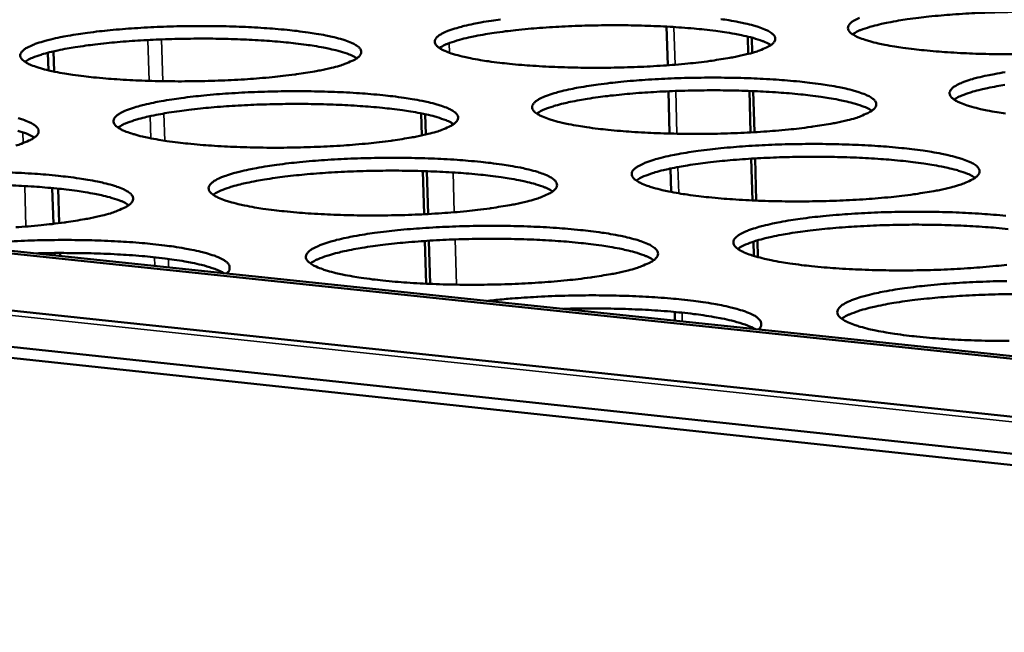
# Model space of a CAD drawing. Units: millimetres. Extents: x 65 to 5840, y 100 to 4100.
# Drawn here: x 3584 to 3675, y 3463 to 3519 of the extents above; entities that cross this region are included whole.
import ezdxf

# ---------------------------------------------------------------- set-up
doc = ezdxf.new("R2010")
doc.units = ezdxf.units.MM
doc.header["$LTSCALE"] = 20
doc.layers.add('Visible (ISO)', color=7, linetype='Continuous', lineweight=50)
doc.layers.add('Visible Narrow (ISO)', color=7, linetype='Continuous', lineweight=35)

msp = doc.modelspace()

# ---------------------------------------------------------------- linework, layer by layer
at = {"layer": 'Visible (ISO)'}
for p, q in [((3333.969, 3518.94), (3779.814, 3471.589)), ((3386.299, 3518.671), (3780.011, 3477.27)), ((3385.559, 3518.505), (3780.002, 3477.008)), ((3643.931, 3515.02), (3643.83, 3518.581)), ((3651.358, 3516.071), (3651.313, 3517.662)), ((3651.712, 3516.168), (3651.673, 3517.571)), ((3586.837, 3516.177), (3586.889, 3514.549)), ((3587.356, 3516.304), (3587.416, 3514.434)), ((3779.696, 3468.116), (3334.444, 3515.691)), ((3779.661, 3467.068), (3334.791, 3514.689)), ((3644.109, 3508.73), (3643.998, 3512.628)), ((3651.559, 3508.833), (3651.453, 3512.655)), ((3651.915, 3508.853), (3651.81, 3512.641)), ((3621.212, 3510.591), (3621.273, 3508.558)), ((3621.634, 3508.64), (3621.578, 3510.516)), ((3651.733, 3502.573), (3651.626, 3506.419)), ((3652.09, 3502.557), (3651.982, 3506.441)), ((3621.371, 3505.276), (3621.489, 3501.301)), ((3621.852, 3501.32), (3621.734, 3505.265)), ((3644.261, 3503.353), (3644.2, 3505.515)), ((3587.236, 3503.711), (3587.342, 3500.416)), ((3587.761, 3503.66), (3587.863, 3500.48)), ((3621.563, 3498.841), (3621.68, 3494.903)), ((3622.043, 3494.886), (3621.925, 3498.864)), ((3651.876, 3497.459), (3651.839, 3498.784)), ((3652.235, 3497.354), (3652.192, 3498.894)), ((3587.428, 3497.729), (3587.435, 3497.521)), ((3587.951, 3497.733), (3587.959, 3497.465)), ((3644.596, 3491.51), (3644.574, 3492.303))]:
    msp.add_line(p, q, dxfattribs=at)
at = {"layer": 'Visible (ISO)', "flags": 128}
for points in [[(3794.453, 3648.24, 0.000787), (3792.873, 3622.992, 0.001562), (3792.137, 3610.267, 0.00001), (3790.091, 3572.85, 0.000787), (3790.066, 3572.383, 0.000788), (3789.123, 3553.492, 0.000789), (3788.239, 3534.607, 0.000791), (3787.418, 3515.778, 0.000791), (3786.657, 3496.955, 0.000794), (3785.958, 3478.198, 0.000794), (3785.319, 3459.445, 0.000797), (3784.742, 3440.769, 0.000797), (3784.225, 3422.094, 0.000801), (3783.769, 3403.507, 0.000801), (3783.373, 3384.919, 0.000805), (3783.039, 3366.428, 0.000805), (3782.764, 3347.935, 0.00081), (3782.55, 3329.549, 0.00081), (3782.395, 3311.16, 0.000815), (3782.301, 3292.887, 0.000815), (3782.267, 3274.609, 0.000821), (3782.292, 3256.456, 0.000821)], [(3776.468, 3257.305, -0.000823), (3776.437, 3275.439, -0.000817), (3776.465, 3293.699, -0.000817), (3776.553, 3311.953, -0.000812), (3776.702, 3330.323, -0.000812), (3776.91, 3348.69, -0.000807), (3777.179, 3367.163, -0.000807), (3777.508, 3385.635, -0.000803), (3777.898, 3404.203, -0.000803), (3778.348, 3422.772, -0.000799), (3778.86, 3441.426, -0.000799), (3779.432, 3460.083, -0.000796), (3780.066, 3478.816, -0.000796), (3780.76, 3497.553, -0.000793), (3781.516, 3516.356, -0.000793), (3782.332, 3535.165, -0.000791), (3783.21, 3554.029, -0.00079), (3784.149, 3572.901, -0.000789), (3784.174, 3573.368, -0.00001), (3786.211, 3610.744, -0.001566), (3786.944, 3623.455, -0.000789), (3788.517, 3648.676)], [(3676.184, 3519.933, 0.003146), (3674.953, 3519.917, 0.003265), (3673.753, 3519.886, 0.003177), (3672.521, 3519.838, 0.003557), (3671.383, 3519.778, 0.003362), (3670.18, 3519.698, 0.004085), (3669.131, 3519.613, 0.003736), (3667.987, 3519.501, 0.004981), (3667.055, 3519.394, 0.004376), (3665.997, 3519.253, 0.006523), (3665.205, 3519.129, 0.005435), (3664.258, 3518.958, 0.009353), (3663.627, 3518.825, 0.007219), (3662.815, 3518.625, 0.01513), (3662.566, 3518.552, 0.004318), (3661.704, 3518.261, 0.035063), (3661.455, 3518.155, 0.016505), (3660.952, 3517.876)], [(3651.191, 3516.029, -0.006181), (3650.162, 3515.796, -0.012832), (3649.662, 3515.703, -0.000613), (3648.015, 3515.441, -0.005997), (3647.846, 3515.417, -0.00417), (3646.759, 3515.281, -0.004682), (3645.789, 3515.178, -0.003616), (3644.623, 3515.073, -0.00391), (3643.542, 3514.992, -0.0033), (3642.324, 3514.919, -0.003459), (3641.161, 3514.865, -0.00316), (3639.921, 3514.823, -0.003221), (3638.705, 3514.798, -0.003171), (3637.475, 3514.789, -0.003147), (3636.235, 3514.795, -0.003335), (3635.045, 3514.816, -0.003221), (3633.813, 3514.854, -0.003686), (3632.693, 3514.904, -0.003456), (3631.499, 3514.975, -0.004302), (3630.477, 3515.051, -0.003898), (3629.351, 3515.153, -0.005345), (3628.453, 3515.252, -0.00464), (3627.422, 3515.386, -0.007165), (3626.671, 3515.502, -0.00587), (3625.759, 3515.667, -0.010586), (3625.175, 3515.793, -0.007972), (3624.405, 3515.989, -0.017839), (3623.987, 3516.118, -0.012228), (3623.391, 3516.343, -0.035742), (3623.079, 3516.496, -0.030696), (3622.742, 3516.722, -0.080405), (3622.556, 3516.917, -0.101614), (3622.474, 3517.115, -0.12099), (3622.483, 3517.312, -0.103958), (3622.591, 3517.513, -0.050688), (3622.816, 3517.73, -0.048259), (3623.092, 3517.906, -0.015642), (3623.599, 3518.146, -0.022604), (3623.962, 3518.285, -0.009129), (3624.665, 3518.504, -0.012628), (3625.179, 3518.64, -0.006503), (3626.031, 3518.831, -0.008176), (3626.714, 3518.963, -0.005013), (3627.692, 3519.125, -0.005898), (3628.527, 3519.245, -0.004118)], [(3653.428, 3516.88, 0.016556), (3652.921, 3517.152, 0.035165), (3652.67, 3517.255, 0.004344), (3651.803, 3517.533, 0.015176), (3651.552, 3517.602, 0.007237), (3650.736, 3517.79, 0.009378), (3650.102, 3517.914, 0.005447), (3649.151, 3518.071, 0.006539), (3648.356, 3518.182, 0.004385), (3647.294, 3518.307, 0.004992), (3646.359, 3518.4, 0.003744), (3645.211, 3518.494, 0.004094), (3644.16, 3518.563, 0.003369), (3642.953, 3518.624, 0.003564), (3641.812, 3518.666, 0.003183), (3640.577, 3518.694, 0.003271), (3639.375, 3518.707, 0.003152), (3638.141, 3518.704, 0.003152), (3636.908, 3518.685, 0.003271), (3635.706, 3518.652, 0.003183), (3634.471, 3518.601, 0.003564), (3633.331, 3518.539, 0.003369), (3632.126, 3518.457, 0.004094), (3631.076, 3518.369, 0.003744), (3629.93, 3518.256, 0.004992), (3628.997, 3518.147, 0.004385), (3627.937, 3518.003, 0.006539), (3627.144, 3517.877, 0.005447), (3626.196, 3517.704, 0.009378), (3625.564, 3517.569, 0.007237), (3624.752, 3517.367, 0.015176), (3624.502, 3517.293, 0.004344), (3623.64, 3517, 0.035164), (3623.391, 3516.893, 0.016556), (3622.889, 3516.612)], [(3648.816, 3519.277, -0.007029), (3649.568, 3519.162, -0.00577), (3650.48, 3518.999, -0.010325), (3651.07, 3518.875, -0.007803), (3651.843, 3518.681, -0.017253), (3652.267, 3518.552, -0.011834), (3652.871, 3518.329, -0.034216), (3653.186, 3518.179, -0.028482), (3653.539, 3517.953, -0.077004), (3653.734, 3517.759, -0.097063), (3653.828, 3517.56, -0.122101), (3653.829, 3517.363, -0.107239), (3653.732, 3517.162, -0.05474), (3653.522, 3516.948, -0.050541), (3653.251, 3516.768, -0.016411), (3653.044, 3516.667, -0.005381), (3652.398, 3516.387, -0.027449), (3651.915, 3516.214, -0.018838), (3651.191, 3516.029)], [(3675.682, 3516.034, -0.003142), (3674.444, 3516.04, -0.003313), (3673.252, 3516.061, -0.003205), (3672.021, 3516.099, -0.003648), (3670.897, 3516.149, -0.003428), (3669.701, 3516.219, -0.004241), (3668.673, 3516.295, -0.003852), (3667.543, 3516.397, -0.005244), (3666.638, 3516.496, -0.004568), (3665.601, 3516.629, -0.006989), (3664.841, 3516.745, -0.005753), (3663.922, 3516.909, -0.010248), (3663.326, 3517.035, -0.007769), (3662.547, 3517.229, -0.017091), (3662.12, 3517.359, -0.01175), (3661.511, 3517.582, -0.033825), (3661.195, 3517.732, -0.028018), (3660.838, 3517.959, -0.076184), (3660.64, 3518.153, -0.096229), (3660.544, 3518.351, -0.122305), (3660.541, 3518.548, -0.108179), (3660.635, 3518.748, -0.055627), (3660.841, 3518.961, -0.051099), (3661.109, 3519.14, -0.016538), (3661.599, 3519.378, -0.023671)], [(3612.958, 3514.784, -0.006063), (3611.913, 3514.55, -0.012576), (3611.405, 3514.457, -0.00059), (3609.736, 3514.194, -0.005888), (3609.569, 3514.17, -0.004128), (3608.474, 3514.034, -0.00462), (3607.494, 3513.93, -0.003592), (3606.321, 3513.825, -0.003876), (3605.233, 3513.744, -0.00329), (3604.01, 3513.67, -0.003441), (3602.841, 3513.616, -0.003161), (3601.599, 3513.574, -0.003216), (3600.378, 3513.549, -0.003182), (3599.147, 3513.54, -0.003151), (3597.905, 3513.546, -0.003358), (3596.717, 3513.567, -0.003236), (3595.484, 3513.605, -0.003725), (3594.368, 3513.655, -0.003484), (3593.176, 3513.726, -0.004365), (3592.16, 3513.803, -0.003944), (3591.038, 3513.906, -0.005449), (3590.148, 3514.004, -0.004714), (3589.122, 3514.139, -0.007347), (3588.381, 3514.255, -0.00599), (3587.477, 3514.421, -0.010941), (3586.903, 3514.547, -0.008182), (3586.142, 3514.744, -0.018635), (3585.734, 3514.874, -0.012753), (3585.151, 3515.1, -0.037794), (3584.843, 3515.257, -0.033707), (3584.527, 3515.48, -0.084744), (3584.354, 3515.677, -0.106586), (3584.284, 3515.875, -0.118807), (3584.306, 3516.072, -0.099556), (3584.428, 3516.274, -0.046113), (3584.672, 3516.495, -0.045582), (3584.955, 3516.669, -0.014846), (3585.48, 3516.91, -0.021599), (3585.851, 3517.049, -0.008896), (3586.566, 3517.268, -0.012213), (3587.093, 3517.406, -0.00638), (3587.956, 3517.597, -0.007977), (3588.651, 3517.729, -0.004942), (3589.639, 3517.892, -0.005791), (3590.485, 3518.013, -0.004076), (3591.575, 3518.147, -0.00456), (3592.551, 3518.249, -0.003554), (3593.716, 3518.353, -0.003833), (3594.798, 3518.433, -0.003258), (3596.011, 3518.505, -0.003409), (3597.171, 3518.559, -0.003133), (3598.403, 3518.599, -0.003187), (3599.613, 3518.624, -0.003154), (3600.833, 3518.634, -0.003124), (3602.064, 3518.628, -0.003327), (3603.243, 3518.607, -0.003206), (3604.465, 3518.57, -0.003686), (3605.574, 3518.521, -0.003449), (3606.757, 3518.451, -0.004311), (3607.768, 3518.376, -0.003897), (3608.885, 3518.274, -0.005366), (3609.773, 3518.177, -0.004647), (3610.796, 3518.044, -0.007205), (3611.538, 3517.929, -0.005887), (3612.443, 3517.766, -0.010666), (3613.022, 3517.641, -0.008006), (3613.786, 3517.446, -0.018011), (3614.2, 3517.317, -0.01232), (3614.792, 3517.093, -0.036159), (3615.103, 3516.939, -0.031218), (3615.435, 3516.715, -0.081253), (3615.618, 3516.519, -0.102376), (3615.699, 3516.321, -0.120631), (3615.687, 3516.124, -0.102994), (3615.576, 3515.921, -0.049864), (3615.347, 3515.703, -0.04773), (3615.069, 3515.526, -0.01553), (3614.859, 3515.426, -0.004961), (3614.189, 3515.143, -0.026568), (3613.699, 3514.971, -0.01804), (3612.958, 3514.784)], [(3615.295, 3515.667, 0.016339), (3614.823, 3515.923, 0.034508), (3614.588, 3516.022, 0.0042), (3613.784, 3516.286, 0.015045), (3613.557, 3516.352, 0.007314), (3612.811, 3516.53, 0.0094), (3612.226, 3516.65, 0.005489), (3611.356, 3516.801, 0.006576), (3610.626, 3516.91, 0.004394), (3609.649, 3517.033, 0.00501), (3608.791, 3517.125, 0.003718), (3607.73, 3517.221, 0.004083), (3606.763, 3517.292, 0.003305), (3605.64, 3517.359, 0.003521), (3604.585, 3517.407, 0.003074), (3603.426, 3517.444, 0.003188), (3602.307, 3517.467, 0.002984), (3601.136, 3517.475, 0.003019), (3599.979, 3517.47, 0.003019), (3598.822, 3517.451, 0.002983), (3597.651, 3517.417, 0.003188), (3596.533, 3517.372, 0.003074), (3595.375, 3517.31, 0.003521), (3594.321, 3517.239, 0.003305), (3593.2, 3517.149, 0.004084), (3592.235, 3517.057, 0.003718), (3591.176, 3516.939, 0.005011), (3590.319, 3516.829, 0.004394), (3589.346, 3516.685, 0.006577), (3588.618, 3516.561, 0.005489), (3587.751, 3516.391, 0.009402), (3587.169, 3516.259, 0.007316), (3586.427, 3516.065, 0.015051), (3586.201, 3515.995, 0.004204), (3585.404, 3515.713, 0.034523), (3585.171, 3515.61, 0.016346), (3584.704, 3515.344)], [(3675.051, 3510.577, -0.007018), (3674.28, 3510.696, -0.005786), (3673.349, 3510.863, -0.010266), (3672.744, 3510.992, -0.007805), (3671.955, 3511.19, -0.017057), (3671.519, 3511.323, -0.011778), (3670.901, 3511.551, -0.033558), (3670.58, 3511.704, -0.027633), (3670.215, 3511.936, -0.075083), (3670.012, 3512.134, -0.094145), (3669.911, 3512.336, -0.121298), (3669.905, 3512.537, -0.108459), (3669.997, 3512.741, -0.056837), (3670.201, 3512.958, -0.051949), (3670.47, 3513.141, -0.016978), (3670.959, 3513.384, -0.024116), (3671.317, 3513.527, -0.009538), (3672.011, 3513.75, -0.013294), (3672.516, 3513.888, -0.006732), (3673.364, 3514.083, -0.008518), (3674.039, 3514.216, -0.005158), (3675.017, 3514.382, -0.006097)], [(3660.496, 3509.965, -0.006274), (3659.459, 3509.728, -0.013022), (3658.955, 3509.633, -0.000631), (3657.297, 3509.366, -0.006087), (3657.125, 3509.341, -0.004226), (3656.028, 3509.203, -0.004747), (3655.049, 3509.097, -0.003661), (3653.871, 3508.99, -0.003961), (3652.781, 3508.908, -0.003339), (3651.551, 3508.833, -0.003501), (3650.376, 3508.778, -0.003195), (3649.124, 3508.736, -0.003258), (3647.895, 3508.71, -0.003203), (3646.651, 3508.7, -0.00318), (3645.398, 3508.707, -0.003366), (3644.194, 3508.728, -0.003252), (3642.949, 3508.767, -0.003717), (3641.815, 3508.819, -0.003487), (3640.608, 3508.891, -0.004334), (3639.573, 3508.969, -0.003929), (3638.434, 3509.074, -0.005378), (3637.524, 3509.174, -0.004673), (3636.48, 3509.312, -0.007196), (3635.719, 3509.43, -0.005905), (3634.796, 3509.598, -0.010607), (3634.201, 3509.727, -0.00801), (3633.421, 3509.927, -0.017807), (3632.996, 3510.06, -0.012258), (3632.391, 3510.289, -0.035464), (3632.074, 3510.445, -0.030255), (3631.729, 3510.676, -0.079262), (3631.539, 3510.875, -0.099563), (3631.452, 3511.077, -0.120177), (3631.458, 3511.279, -0.104349), (3631.565, 3511.484, -0.051824), (3631.787, 3511.704, -0.049051), (3632.064, 3511.885, -0.016035), (3632.572, 3512.13, -0.023017), (3632.937, 3512.272, -0.009287), (3633.645, 3512.496, -0.012846), (3634.162, 3512.635, -0.006602), (3635.021, 3512.829, -0.008306), (3635.708, 3512.964, -0.005084), (3636.695, 3513.13, -0.005985), (3637.537, 3513.252, -0.004172), (3638.629, 3513.388, -0.004683), (3639.603, 3513.493, -0.003621), (3640.774, 3513.598, -0.003917), (3641.857, 3513.679, -0.003307), (3643.078, 3513.753, -0.003467), (3644.243, 3513.807, -0.003166), (3645.485, 3513.848, -0.003229), (3646.703, 3513.874, -0.003175), (3647.936, 3513.883, -0.003152), (3649.178, 3513.877, -0.003335), (3650.372, 3513.856, -0.003222), (3651.607, 3513.818, -0.003679), (3652.732, 3513.767, -0.003451), (3653.931, 3513.697, -0.00428), (3654.961, 3513.62, -0.003883), (3656.094, 3513.517, -0.005296), (3657.002, 3513.417, -0.004607), (3658.042, 3513.282, -0.007058), (3658.805, 3513.165, -0.005803), (3659.729, 3512.999, -0.010343), (3660.328, 3512.871, -0.007839), (3661.112, 3512.674, -0.01722), (3661.543, 3512.542, -0.011862), (3662.157, 3512.315, -0.033947), (3662.477, 3512.161, -0.028088), (3662.837, 3511.93, -0.075894), (3663.038, 3511.732, -0.094984), (3663.136, 3511.529, -0.121126), (3663.141, 3511.328, -0.107535), (3663.045, 3511.123, -0.055937), (3662.838, 3510.904, -0.051379), (3662.566, 3510.72, -0.016843), (3662.357, 3510.616, -0.005561), (3661.709, 3510.331, -0.027875), (3661.223, 3510.154, -0.019192), (3660.496, 3509.965)], [(3674.99, 3513.208, 0.006645), (3674.257, 3513.085, 0.005544), (3673.382, 3512.916, 0.009507), (3672.795, 3512.785, 0.007394), (3672.047, 3512.59, 0.015234), (3671.818, 3512.519, 0.004303), (3671.016, 3512.237, 0.03492), (3670.782, 3512.133, 0.01655), (3670.313, 3511.864)], [(3621.87, 3508.698, -0.006154), (3620.818, 3508.459, -0.012759), (3620.306, 3508.364, -0.000607), (3618.625, 3508.096, -0.005975), (3618.454, 3508.071, -0.004183), (3617.349, 3507.932, -0.004684), (3616.361, 3507.826, -0.003637), (3615.176, 3507.719, -0.003926), (3614.078, 3507.636, -0.003328), (3612.843, 3507.561, -0.003483), (3611.662, 3507.506, -0.003195), (3610.407, 3507.464, -0.003252), (3609.173, 3507.438, -0.003214), (3607.929, 3507.428, -0.003185), (3606.674, 3507.434, -0.00339), (3605.472, 3507.456, -0.003268), (3604.226, 3507.495, -0.003757), (3603.097, 3507.547, -0.003516), (3601.891, 3507.619, -0.004397), (3600.863, 3507.698, -0.003976), (3599.727, 3507.803, -0.005483), (3598.826, 3507.904, -0.004748), (3597.787, 3508.042, -0.007381), (3597.036, 3508.16, -0.006027), (3596.12, 3508.33, -0.010964), (3595.537, 3508.458, -0.008223), (3594.766, 3508.66, -0.018604), (3594.35, 3508.792, -0.012785), (3593.759, 3509.023, -0.037505), (3593.446, 3509.183, -0.033206), (3593.122, 3509.411, -0.083561), (3592.944, 3509.612, -0.104596), (3592.871, 3509.814, -0.118187), (3592.89, 3510.016, -0.100029), (3593.011, 3510.222, -0.047169), (3593.253, 3510.447, -0.046319), (3593.537, 3510.625, -0.0152), (3594.062, 3510.871, -0.021983), (3594.437, 3511.014, -0.009046), (3595.157, 3511.237, -0.012418), (3595.687, 3511.377, -0.006476), (3596.557, 3511.572, -0.008101), (3597.257, 3511.708, -0.005011), (3598.253, 3511.874, -0.005876), (3599.106, 3511.997, -0.004129), (3600.206, 3512.134, -0.004622), (3601.191, 3512.238, -0.003597), (3602.367, 3512.344, -0.003882), (3603.459, 3512.425, -0.003296), (3604.684, 3512.499, -0.00345), (3605.856, 3512.554, -0.003167), (3607.1, 3512.596, -0.003223), (3608.323, 3512.621, -0.003186), (3609.556, 3512.63, -0.003157), (3610.8, 3512.624, -0.003358), (3611.992, 3512.603, -0.003238), (3613.228, 3512.565, -0.003717), (3614.349, 3512.514, -0.00348), (3615.546, 3512.443, -0.004343), (3616.569, 3512.366, -0.003929), (3617.699, 3512.262, -0.005399), (3618.599, 3512.163, -0.00468), (3619.634, 3512.027, -0.007237), (3620.387, 3511.91, -0.005922), (3621.303, 3511.743, -0.010687), (3621.892, 3511.615, -0.008045), (3622.666, 3511.416, -0.017979), (3623.088, 3511.284, -0.01235), (3623.688, 3511.056, -0.03588), (3624.004, 3510.899, -0.030767), (3624.344, 3510.67, -0.080102), (3624.532, 3510.47, -0.100336), (3624.617, 3510.267, -0.119852), (3624.608, 3510.066, -0.103396), (3624.499, 3509.859, -0.050986), (3624.272, 3509.637, -0.04851), (3623.993, 3509.455, -0.015917), (3623.78, 3509.353, -0.005124), (3623.109, 3509.065, -0.026971), (3622.615, 3508.889, -0.018369), (3621.87, 3508.698)], [(3662.742, 3510.834, 0.016605), (3662.269, 3511.097, 0.035027), (3662.033, 3511.198, 0.00433), (3661.227, 3511.469, 0.015282), (3660.996, 3511.537, 0.007414), (3660.244, 3511.721, 0.009534), (3659.655, 3511.845, 0.005557), (3658.776, 3512.001, 0.006663), (3658.04, 3512.114, 0.004446), (3657.054, 3512.242, 0.005072), (3656.188, 3512.339, 0.00376), (3655.116, 3512.438, 0.004131), (3654.139, 3512.514, 0.003342), (3653.005, 3512.584, 0.00356), (3651.94, 3512.636, 0.003107), (3650.768, 3512.677, 0.003223), (3649.638, 3512.702, 0.003015), (3648.454, 3512.714, 0.003052), (3647.285, 3512.711, 0.003052), (3646.115, 3512.695, 0.003015), (3644.932, 3512.663, 0.003223), (3643.803, 3512.619, 0.003107), (3642.632, 3512.558, 0.00356), (3641.567, 3512.489, 0.003342), (3640.434, 3512.399, 0.004131), (3639.459, 3512.308, 0.00376), (3638.389, 3512.19, 0.005072), (3637.524, 3512.079, 0.004446), (3636.541, 3511.934, 0.006662), (3635.807, 3511.809, 0.005557), (3634.931, 3511.638, 0.009534), (3634.344, 3511.505, 0.007413), (3633.595, 3511.308, 0.015281), (3633.365, 3511.237, 0.004329), (3632.564, 3510.952, 0.035023), (3632.329, 3510.847, 0.016603), (3631.861, 3510.576)], [(3624.219, 3509.599, 0.016646), (3623.745, 3509.862, 0.035106), (3623.508, 3509.963, 0.00435), (3622.701, 3510.234, 0.015319), (3622.469, 3510.302, 0.00743), (3621.716, 3510.485, 0.009556), (3621.126, 3510.608, 0.005569), (3620.245, 3510.763, 0.006677), (3619.508, 3510.875, 0.004454), (3618.52, 3511.002, 0.005082), (3617.652, 3511.097, 0.003767), (3616.578, 3511.195, 0.004139), (3615.599, 3511.269, 0.003348), (3614.463, 3511.338, 0.003567), (3613.395, 3511.388, 0.003113), (3612.221, 3511.427, 0.003229), (3611.089, 3511.45, 0.003021), (3609.903, 3511.46, 0.003057), (3608.731, 3511.455, 0.003057), (3607.56, 3511.436, 0.003021), (3606.374, 3511.402, 0.003229), (3605.243, 3511.356, 0.003113), (3604.07, 3511.293, 0.003567), (3603.004, 3511.222, 0.003348), (3601.869, 3511.13, 0.004139), (3600.892, 3511.036, 0.003767), (3599.82, 3510.916, 0.005082), (3598.954, 3510.803, 0.004455), (3597.969, 3510.656, 0.006678), (3597.234, 3510.529, 0.005569), (3596.357, 3510.356, 0.009557), (3595.769, 3510.221, 0.007431), (3595.02, 3510.022, 0.015324), (3594.789, 3509.95, 0.004353), (3593.988, 3509.662, 0.035117), (3593.754, 3509.557, 0.016651), (3593.285, 3509.284)], [(3584.099, 3510.155, -0.018787), (3584.511, 3510.023, -0.012886), (3585.098, 3509.793, -0.037949), (3585.409, 3509.633, -0.03378), (3585.729, 3509.405, -0.084424), (3585.904, 3509.204, -0.105282), (3585.975, 3509.002, -0.117712), (3585.954, 3508.799, -0.099061), (3585.83, 3508.592, -0.046394), (3585.584, 3508.366, -0.045807), (3585.297, 3508.186, -0.015095), (3585.082, 3508.086, -0.004725), (3584.387, 3507.794, -0.026104), (3583.885, 3507.619, -0.017594)], [(3585.575, 3508.361, 0.016682), (3585.1, 3508.623, 0.035177), (3584.863, 3508.724, 0.004368), (3584.054, 3508.994, 0.015352)], [(3670, 3503.772, -0.006371), (3668.956, 3503.529, -0.013217), (3668.448, 3503.432, -0.00065), (3666.779, 3503.16, -0.006179), (3666.603, 3503.134, -0.004284), (3665.496, 3502.993, -0.004814), (3664.509, 3502.885, -0.003707), (3663.319, 3502.776, -0.004014), (3662.219, 3502.692, -0.003378), (3660.976, 3502.616, -0.003545), (3659.79, 3502.56, -0.00323), (3658.524, 3502.517, -0.003296), (3657.282, 3502.491, -0.003236), (3656.025, 3502.481, -0.003214), (3654.759, 3502.487, -0.003398), (3653.541, 3502.51, -0.003285), (3652.282, 3502.55, -0.003749), (3651.134, 3502.602, -0.003519), (3649.913, 3502.676, -0.004366), (3648.866, 3502.756, -0.003961), (3647.713, 3502.863, -0.00541), (3646.791, 3502.966, -0.004706), (3645.734, 3503.106, -0.007227), (3644.962, 3503.227, -0.00594), (3644.026, 3503.399, -0.010627), (3643.422, 3503.531, -0.008048), (3642.632, 3503.735, -0.017773), (3642.198, 3503.871, -0.012287), (3641.585, 3504.105, -0.035184), (3641.262, 3504.264, -0.029823), (3640.909, 3504.5, -0.078121), (3640.714, 3504.703, -0.097508), (3640.623, 3504.91, -0.119315), (3640.626, 3505.116, -0.104691), (3640.73, 3505.326, -0.052973), (3640.951, 3505.55, -0.049858), (3641.229, 3505.736, -0.016446), (3641.736, 3505.985, -0.023443), (3642.105, 3506.131, -0.009451), (3642.816, 3506.359, -0.01307), (3643.338, 3506.501, -0.006704), (3644.203, 3506.7, -0.008441), (3644.895, 3506.837, -0.005157), (3645.891, 3507.006, -0.006075), (3646.739, 3507.131, -0.004228), (3647.841, 3507.27, -0.004749), (3648.824, 3507.376, -0.003667), (3650.006, 3507.484, -0.003968), (3651.099, 3507.567, -0.003345), (3652.332, 3507.642, -0.00351), (3653.509, 3507.697, -0.003201), (3654.764, 3507.739, -0.003266), (3655.994, 3507.765, -0.003207), (3657.241, 3507.775, -0.003186), (3658.496, 3507.768, -0.003366), (3659.703, 3507.747, -0.003254), (3660.952, 3507.707, -0.00371), (3662.091, 3507.656, -0.003483), (3663.303, 3507.584, -0.004312), (3664.346, 3507.505, -0.003914), (3665.492, 3507.4, -0.005328), (3666.412, 3507.298, -0.004639), (3667.466, 3507.16, -0.007088), (3668.24, 3507.04, -0.005837), (3669.175, 3506.871, -0.010362), (3669.784, 3506.74, -0.007874), (3670.578, 3506.538, -0.017186), (3671.018, 3506.403, -0.01189), (3671.641, 3506.171, -0.033677), (3671.966, 3506.015, -0.027702), (3672.335, 3505.778, -0.074786), (3672.54, 3505.577, -0.092906), (3672.644, 3505.369, -0.120104), (3672.651, 3505.163, -0.107774), (3672.559, 3504.954, -0.057144), (3672.353, 3504.731, -0.052232), (3672.081, 3504.542, -0.017296), (3671.87, 3504.436, -0.005749), (3671.221, 3504.145, -0.028312), (3670.731, 3503.964, -0.019557), (3670, 3503.772)], [(3630.974, 3502.481, -0.006247), (3629.914, 3502.237, -0.012947), (3629.398, 3502.139, -0.000625), (3627.706, 3501.866, -0.006064), (3627.531, 3501.84, -0.004239), (3626.416, 3501.699, -0.00475), (3625.419, 3501.591, -0.003683), (3624.223, 3501.481, -0.003978), (3623.114, 3501.397, -0.003368), (3621.866, 3501.321, -0.003526), (3620.673, 3501.264, -0.003231), (3619.405, 3501.221, -0.00329), (3618.159, 3501.195, -0.003247), (3616.901, 3501.185, -0.003219), (3615.632, 3501.192, -0.003422), (3614.416, 3501.214, -0.003301), (3613.157, 3501.254, -0.003789), (3612.014, 3501.307, -0.003548), (3610.794, 3501.381, -0.004431), (3609.753, 3501.461, -0.004009), (3608.604, 3501.569, -0.005517), (3607.69, 3501.672, -0.004783), (3606.639, 3501.813, -0.007414), (3605.877, 3501.934, -0.006064), (3604.949, 3502.107, -0.010987), (3604.356, 3502.239, -0.008264), (3603.576, 3502.444, -0.018573), (3603.152, 3502.58, -0.012816), (3602.552, 3502.816, -0.037214), (3602.234, 3502.978, -0.032715), (3601.902, 3503.212, -0.082379), (3601.72, 3503.417, -0.102595), (3601.642, 3503.624, -0.11752), (3601.659, 3503.83, -0.100462), (3601.777, 3504.041, -0.048239), (3602.018, 3504.269, -0.047069), (3602.304, 3504.452, -0.015569), (3602.829, 3504.703, -0.022378), (3603.207, 3504.849, -0.009202), (3603.931, 3505.077, -0.01263), (3604.465, 3505.22, -0.006574), (3605.342, 3505.419, -0.00823), (3606.047, 3505.558, -0.005082), (3607.052, 3505.727, -0.005962), (3607.912, 3505.853, -0.004184), (3609.022, 3505.992, -0.004686), (3610.015, 3506.099, -0.003642), (3611.203, 3506.207, -0.003933), (3612.305, 3506.29, -0.003335), (3613.543, 3506.365, -0.003492), (3614.726, 3506.421, -0.003202), (3615.983, 3506.463, -0.00326), (3617.219, 3506.489, -0.003219), (3618.465, 3506.499, -0.003191), (3619.723, 3506.492, -0.00339), (3620.928, 3506.471, -0.00327), (3622.177, 3506.431, -0.003749), (3623.312, 3506.38, -0.003511), (3624.523, 3506.307, -0.004375), (3625.559, 3506.228, -0.003961), (3626.702, 3506.122, -0.005432), (3627.614, 3506.02, -0.004714), (3628.662, 3505.882, -0.007269), (3629.426, 3505.762, -0.005958), (3630.354, 3505.591, -0.010708), (3630.951, 3505.46, -0.008083), (3631.736, 3505.257, -0.017946), (3632.166, 3505.122, -0.01238), (3632.775, 3504.889, -0.035598), (3633.096, 3504.729, -0.030325), (3633.444, 3504.495, -0.078952), (3633.637, 3504.291, -0.09829), (3633.726, 3504.084, -0.119023), (3633.721, 3503.877, -0.10375), (3633.613, 3503.667, -0.05212), (3633.389, 3503.44, -0.049305), (3633.108, 3503.254, -0.016321), (3632.894, 3503.149, -0.005293), (3632.221, 3502.855, -0.027385), (3631.724, 3502.675, -0.018708), (3630.974, 3502.481)], [(3672.256, 3504.659, 0.016915), (3671.781, 3504.928, 0.035629), (3671.544, 3505.031, 0.004484), (3670.734, 3505.309, 0.01556), (3670.498, 3505.38, 0.00753), (3669.739, 3505.569, 0.009692), (3669.144, 3505.696, 0.005638), (3668.255, 3505.857, 0.006764), (3667.512, 3505.972, 0.004507), (3666.514, 3506.105, 0.005144), (3665.638, 3506.204, 0.00381), (3664.553, 3506.307, 0.004187), (3663.565, 3506.385, 0.003385), (3662.416, 3506.458, 0.003607), (3661.338, 3506.511, 0.003146), (3660.151, 3506.554, 0.003264), (3659.007, 3506.581, 0.003053), (3657.809, 3506.593, 0.00309), (3656.624, 3506.591, 0.00309), (3655.44, 3506.574, 0.003053), (3654.242, 3506.543, 0.003264), (3653.098, 3506.498, 0.003146), (3651.913, 3506.437, 0.003607), (3650.835, 3506.366, 0.003385), (3649.688, 3506.275, 0.004187), (3648.701, 3506.182, 0.00381), (3647.618, 3506.061, 0.005144), (3646.744, 3505.949, 0.004507), (3645.748, 3505.8, 0.006764), (3645.006, 3505.673, 0.005638), (3644.121, 3505.498, 0.009691), (3643.528, 3505.362, 0.007529), (3642.771, 3505.161, 0.015557), (3642.536, 3505.086, 0.004482), (3641.732, 3504.796, 0.035622), (3641.495, 3504.688, 0.016912), (3641.025, 3504.412)], [(3583.279, 3505.151, -0.003789), (3584.41, 3505.099, -0.003541), (3585.619, 3505.026, -0.00444), (3586.649, 3504.947, -0.004009), (3587.788, 3504.84, -0.005539), (3588.691, 3504.738, -0.00479), (3589.733, 3504.599, -0.007457), (3590.487, 3504.479, -0.006082), (3591.408, 3504.307, -0.011072), (3591.994, 3504.177, -0.008301), (3592.77, 3503.972, -0.018756), (3593.189, 3503.837, -0.012918), (3593.785, 3503.603, -0.037656), (3594.101, 3503.44, -0.033277), (3594.429, 3503.207, -0.083234), (3594.609, 3503.002, -0.103295), (3594.684, 3502.794, -0.117077), (3594.665, 3502.587, -0.099502), (3594.543, 3502.376, -0.04745), (3594.299, 3502.145, -0.046546), (3594.01, 3501.961, -0.015458), (3593.794, 3501.859, -0.004878), (3593.096, 3501.561, -0.026496), (3592.591, 3501.382, -0.01791), (3591.823, 3501.185)], [(3633.334, 3503.401, 0.016959), (3632.858, 3503.67, 0.035712), (3632.62, 3503.774, 0.004506), (3631.81, 3504.051, 0.015599), (3631.573, 3504.122, 0.007547), (3630.812, 3504.31, 0.009715), (3630.216, 3504.436, 0.00565), (3629.325, 3504.596, 0.006779), (3628.58, 3504.711, 0.004516), (3627.581, 3504.842, 0.005155), (3626.703, 3504.94, 0.003817), (3625.616, 3505.041, 0.004196), (3624.625, 3505.117, 0.003391), (3623.475, 3505.189, 0.003614), (3622.394, 3505.24, 0.003152), (3621.206, 3505.281, 0.003271), (3620.059, 3505.306, 0.003059), (3618.859, 3505.316, 0.003096), (3617.672, 3505.312, 0.003096), (3616.486, 3505.293, 0.003059), (3615.285, 3505.259, 0.003271), (3614.14, 3505.212, 0.003152), (3612.952, 3505.148, 0.003614), (3611.873, 3505.075, 0.003391), (3610.724, 3504.982, 0.004196), (3609.735, 3504.886, 0.003818), (3608.65, 3504.763, 0.005155), (3607.774, 3504.649, 0.004516), (3606.777, 3504.498, 0.00678), (3606.035, 3504.369, 0.00565), (3605.148, 3504.191, 0.009716), (3604.554, 3504.054, 0.007548), (3603.797, 3503.85, 0.015601), (3603.561, 3503.775, 0.004507), (3602.757, 3503.482, 0.035719), (3602.521, 3503.374, 0.016962), (3602.05, 3503.096)], [(3594.289, 3502.14, 0.016997), (3593.812, 3502.409, 0.035786), (3593.573, 3502.513, 0.004525), (3592.762, 3502.789, 0.015633), (3592.524, 3502.86, 0.007562), (3591.761, 3503.047, 0.009734), (3591.164, 3503.173, 0.00566), (3590.272, 3503.332, 0.006792), (3589.525, 3503.445, 0.004524), (3588.523, 3503.575, 0.005164), (3587.644, 3503.671, 0.003824), (3586.555, 3503.771, 0.004203), (3585.562, 3503.846, 0.003397), (3584.409, 3503.915, 0.00362), (3583.327, 3503.965, 0.003157)], [(3675.17, 3496.648, -0.004883), (3674.174, 3496.539, -0.003755), (3672.973, 3496.427, -0.004068), (3671.862, 3496.342, -0.003419), (3670.606, 3496.264, -0.003589), (3669.409, 3496.206, -0.003266), (3668.129, 3496.162, -0.003334), (3666.874, 3496.136, -0.00327), (3665.603, 3496.126, -0.003249), (3664.323, 3496.133, -0.003431), (3663.091, 3496.156, -0.003318), (3661.818, 3496.197, -0.003781), (3660.656, 3496.251, -0.003551), (3659.421, 3496.326, -0.004399), (3658.36, 3496.408, -0.003994), (3657.193, 3496.517, -0.005443), (3656.259, 3496.623, -0.00474), (3655.189, 3496.766, -0.007259), (3654.405, 3496.89, -0.005975), (3653.458, 3497.066, -0.010647), (3652.844, 3497.201, -0.008085), (3652.042, 3497.409, -0.017738), (3651.601, 3497.548, -0.012316), (3650.977, 3497.787, -0.034901), (3650.65, 3497.949, -0.029401), (3650.289, 3498.191, -0.076981), (3650.088, 3498.397, -0.09545), (3649.992, 3498.61, -0.118406), (3649.992, 3498.82, -0.104982), (3650.094, 3499.034, -0.054133), (3650.313, 3499.263, -0.050679), (3650.592, 3499.453, -0.016876), (3651.099, 3499.707, -0.023882), (3651.471, 3499.856, -0.00962), (3652.187, 3500.089, -0.013302), (3652.711, 3500.234, -0.00681), (3653.583, 3500.437, -0.008579), (3654.28, 3500.578, -0.005232), (3655.284, 3500.751, -0.006167), (3656.139, 3500.878, -0.004286), (3657.252, 3501.02, -0.004816), (3658.243, 3501.128, -0.003713), (3659.437, 3501.238, -0.004021), (3660.54, 3501.322, -0.003385), (3661.786, 3501.399, -0.003553), (3662.974, 3501.455, -0.003237), (3664.243, 3501.498, -0.003304), (3665.486, 3501.524, -0.00324), (3666.746, 3501.534, -0.00322), (3668.015, 3501.528, -0.003398), (3669.236, 3501.505, -0.003287), (3670.499, 3501.465, -0.003741), (3671.651, 3501.412, -0.003514), (3672.878, 3501.338, -0.004344), (3673.933, 3501.258, -0.003946), (3675.094, 3501.15, -0.00536)], [(3591.823, 3501.185, -0.006126), (3590.747, 3500.941, -0.012685), (3590.223, 3500.843, -0.000601), (3588.507, 3500.568, -0.005952), (3588.334, 3500.543, -0.004195), (3587.21, 3500.401, -0.004686), (3586.203, 3500.292, -0.003658), (3585, 3500.182, -0.003942), (3583.882, 3500.098, -0.003357)], [(3640.277, 3496.128, -0.006343), (3639.208, 3495.88, -0.013141), (3638.688, 3495.78, -0.000644), (3636.984, 3495.501, -0.006156), (3636.805, 3495.474, -0.004297), (3635.68, 3495.33, -0.004817), (3634.674, 3495.22, -0.00373), (3633.466, 3495.108, -0.00403), (3632.346, 3495.022, -0.003408), (3631.086, 3494.944, -0.00357), (3629.881, 3494.886, -0.003267), (3628.599, 3494.842, -0.003328), (3627.34, 3494.816, -0.003281), (3626.068, 3494.806, -0.003255), (3624.785, 3494.813, -0.003455), (3623.555, 3494.836, -0.003334), (3622.282, 3494.877, -0.003822), (3621.125, 3494.931, -0.003581), (3619.891, 3495.006, -0.004464), (3618.837, 3495.088, -0.004043), (3617.674, 3495.199, -0.005552), (3616.748, 3495.304, -0.004818), (3615.684, 3495.448, -0.007448), (3614.91, 3495.572, -0.006101), (3613.971, 3495.749, -0.01101), (3613.368, 3495.884, -0.008305), (3612.577, 3496.094, -0.018539), (3612.145, 3496.233, -0.012847), (3611.536, 3496.473, -0.036919), (3611.213, 3496.639, -0.032233), (3610.873, 3496.878, -0.081199), (3610.686, 3497.087, -0.100585), (3610.604, 3497.299, -0.116804), (3610.617, 3497.51, -0.100853), (3610.734, 3497.725, -0.049324), (3610.972, 3497.958, -0.047833), (3611.26, 3498.145, -0.015954), (3611.786, 3498.401, -0.022786), (3612.167, 3498.55, -0.009362), (3612.896, 3498.784, -0.012848), (3613.433, 3498.93, -0.006676), (3614.317, 3499.133, -0.008362), (3615.027, 3499.274, -0.005155), (3616.041, 3499.448, -0.006052), (3616.908, 3499.576, -0.004241), (3618.028, 3499.718, -0.004751), (3619.03, 3499.827, -0.003689), (3620.23, 3499.937, -0.003985), (3621.342, 3500.022, -0.003375), (3622.593, 3500.099, -0.003535), (3623.788, 3500.155, -0.003237), (3625.059, 3500.199, -0.003298), (3626.307, 3500.225, -0.003252), (3627.567, 3500.235, -0.003225), (3628.838, 3500.228, -0.003422), (3630.058, 3500.206, -0.003303), (3631.321, 3500.165, -0.003781), (3632.469, 3500.112, -0.003544), (3633.694, 3500.038, -0.004408), (3634.743, 3499.957, -0.003993), (3635.9, 3499.849, -0.005465), (3636.823, 3499.745, -0.004748), (3637.884, 3499.603, -0.007301), (3638.66, 3499.48, -0.005993), (3639.599, 3499.306, -0.010729), (3640.207, 3499.172, -0.008122), (3641.003, 3498.965, -0.017912), (3641.44, 3498.827, -0.012409), (3642.059, 3498.589, -0.035313), (3642.385, 3498.426, -0.029893), (3642.741, 3498.186, -0.077804), (3642.939, 3497.978, -0.09624), (3643.033, 3497.766, -0.118147), (3643.031, 3497.555, -0.104054), (3642.926, 3497.34, -0.053267), (3642.703, 3497.109, -0.050114), (3642.421, 3496.918, -0.016744), (3642.205, 3496.81, -0.00547), (3641.531, 3496.511, -0.027811), (3641.03, 3496.327, -0.019058), (3640.277, 3496.128)], [(3675.292, 3499.936, 0.003861), (3674.194, 3500.043, 0.004245), (3673.194, 3500.123, 0.003429), (3672.031, 3500.199, 0.003655), (3670.94, 3500.254, 0.003186), (3669.738, 3500.299, 0.003306), (3668.58, 3500.327, 0.003092), (3667.366, 3500.34, 0.00313), (3666.166, 3500.339, 0.00313), (3664.967, 3500.322, 0.003092), (3663.753, 3500.291, 0.003306), (3662.596, 3500.246, 0.003186), (3661.395, 3500.183, 0.003654), (3660.304, 3500.111, 0.003428), (3659.143, 3500.019, 0.004244), (3658.144, 3499.923, 0.003861), (3657.047, 3499.801, 0.005218), (3656.163, 3499.686, 0.004569), (3655.155, 3499.534, 0.006867), (3654.405, 3499.404, 0.00572), (3653.509, 3499.225, 0.009851), (3652.911, 3499.086, 0.007648), (3652.147, 3498.88, 0.015838), (3651.906, 3498.803, 0.00464), (3651.098, 3498.507, 0.036228), (3650.86, 3498.397, 0.017226), (3650.387, 3498.114)], [(3583.415, 3498.802, -0.003231), (3584.667, 3498.859, -0.003323), (3585.885, 3498.898, -0.003191), (3587.139, 3498.923, -0.003197), (3588.39, 3498.931, -0.003297), (3589.615, 3498.923, -0.003217), (3590.869, 3498.899, -0.003567), (3592.036, 3498.86, -0.003387), (3593.265, 3498.802, -0.004058), (3594.347, 3498.735, -0.003737), (3595.521, 3498.644, -0.004884), (3596.491, 3498.552, -0.004334), (3597.582, 3498.428, -0.006281), (3598.417, 3498.316, -0.005315), (3599.401, 3498.159, -0.008776), (3600.08, 3498.032, -0.006949), (3600.933, 3497.844, -0.013663), (3601.444, 3497.709, -0.009875), (3602.141, 3497.489, -0.024612), (3602.506, 3497.345, -0.017598), (3602.997, 3497.103, -0.052102), (3603.269, 3496.918, -0.056178), (3603.479, 3496.695, -0.105525), (3603.551, 3496.54, -0.067919), (3603.574, 3496.276, -0.141267), (3603.497, 3496.05, -0.114361), (3603.28, 3495.854)], [(3642.647, 3497.068, 0.017277), (3642.17, 3497.344, 0.036325), (3641.93, 3497.451, 0.004666), (3641.116, 3497.734, 0.015883), (3640.874, 3497.807, 0.007667), (3640.105, 3498.001, 0.009877), (3639.503, 3498.131, 0.005733), (3638.603, 3498.295, 0.006884), (3637.85, 3498.413, 0.004579), (3636.838, 3498.548, 0.00523), (3635.95, 3498.649, 0.003869), (3634.85, 3498.754, 0.004253), (3633.848, 3498.832, 0.003435), (3632.683, 3498.906, 0.003662), (3631.589, 3498.96, 0.003193), (3630.385, 3499.002, 0.003313), (3629.224, 3499.028, 0.003098), (3628.008, 3499.039, 0.003136), (3626.807, 3499.036, 0.003136), (3625.605, 3499.017, 0.003098), (3624.389, 3498.983, 0.003313), (3623.229, 3498.935, 0.003193), (3622.027, 3498.87, 0.003662), (3620.934, 3498.796, 0.003435), (3619.771, 3498.701, 0.004254), (3618.77, 3498.603, 0.003869), (3617.672, 3498.478, 0.00523), (3616.786, 3498.361, 0.004579), (3615.777, 3498.207, 0.006884), (3615.026, 3498.075, 0.005733), (3614.129, 3497.894, 0.009877), (3613.53, 3497.753, 0.007668), (3612.765, 3497.545, 0.015884), (3612.524, 3497.467, 0.004667), (3611.716, 3497.168, 0.036329), (3611.478, 3497.058, 0.017279), (3611.006, 3496.773)], [(3603.049, 3495.879, 0.0153), (3602.482, 3496.163, 0.032319), (3602.202, 3496.272, 0.003698), (3601.244, 3496.566, 0.014155), (3600.991, 3496.633, 0.007083), (3600.13, 3496.826, 0.009002), (3599.447, 3496.955, 0.005399), (3598.451, 3497.114, 0.006404), (3597.608, 3497.229, 0.004393), (3596.502, 3497.355, 0.004959), (3595.52, 3497.448, 0.003783), (3594.329, 3497.54, 0.004112), (3593.232, 3497.608, 0.00343), (3591.986, 3497.666, 0.003612), (3590.802, 3497.704, 0.003261), (3590.674, 3497.706, 0.000175), (3588.288, 3497.734, 0.006413), (3587.424, 3497.733, 0.003309), (3585.751, 3497.698)], [(3675.391, 3489.632, -0.003285), (3674.097, 3489.639, -0.003464), (3672.851, 3489.662, -0.003352), (3671.563, 3489.704, -0.003814), (3670.388, 3489.759, -0.003584), (3669.138, 3489.836, -0.004432), (3668.063, 3489.92, -0.004027), (3666.882, 3490.032, -0.005477), (3665.935, 3490.14, -0.004774), (3664.851, 3490.286, -0.00729), (3664.056, 3490.413, -0.006011), (3663.096, 3490.593, -0.010666), (3662.472, 3490.731, -0.008123), (3661.659, 3490.944, -0.017702), (3661.209, 3491.087, -0.012343), (3660.577, 3491.33, -0.034616), (3660.243, 3491.496, -0.028987), (3659.873, 3491.743, -0.075843), (3659.668, 3491.953, -0.093391), (3659.567, 3492.171, -0.117449), (3659.563, 3492.386, -0.105217), (3659.663, 3492.604, -0.055302), (3659.879, 3492.837, -0.051515), (3660.159, 3493.033, -0.017325), (3660.667, 3493.291, -0.024335), (3661.042, 3493.445, -0.009796), (3661.762, 3493.683, -0.013541), (3662.29, 3493.831, -0.006918), (3663.168, 3494.039, -0.008722), (3663.87, 3494.181, -0.005309), (3664.883, 3494.358, -0.006262), (3665.745, 3494.488, -0.004345), (3666.868, 3494.633, -0.004885), (3667.868, 3494.744, -0.003761), (3669.073, 3494.856, -0.004075), (3670.187, 3494.942, -0.003426), (3671.446, 3495.02, -0.003598), (3672.646, 3495.078, -0.003273), (3673.928, 3495.122, -0.003342), (3675.184, 3495.148, -0.003274)], [(3627.36, 3493.322, -0.00374), (3628.85, 3493.48, -0.007507), (3629.593, 3493.542, -0.000223), (3631.845, 3493.695, -0.00369), (3631.981, 3493.703, -0.003273), (3633.243, 3493.761, -0.003374), (3634.468, 3493.801, -0.003219), (3635.734, 3493.825, -0.003233), (3636.995, 3493.834, -0.003312), (3638.235, 3493.826, -0.00324), (3639.502, 3493.801, -0.003568), (3640.686, 3493.761, -0.003397), (3641.93, 3493.703, -0.004039), (3643.03, 3493.634, -0.003731), (3644.221, 3493.542, -0.004834), (3645.211, 3493.448, -0.004306), (3646.321, 3493.322, -0.006175), (3647.177, 3493.206, -0.005253), (3648.18, 3493.048, -0.008552), (3648.881, 3492.917, -0.006824), (3649.754, 3492.726, -0.013156), (3650.285, 3492.587, -0.009608), (3651.004, 3492.365, -0.023309), (3651.383, 3492.219, -0.016504), (3651.9, 3491.972, -0.048567), (3652.185, 3491.787, -0.050129), (3652.42, 3491.557, -0.100201), (3652.508, 3491.394, -0.068781), (3652.551, 3491.13, -0.143821), (3652.492, 3490.908, -0.112873), (3652.289, 3490.701)], [(3675.917, 3493.95, 0.00317), (3674.703, 3493.934, 0.003131), (3673.473, 3493.902, 0.003349), (3672.301, 3493.857, 0.003227), (3671.085, 3493.793, 0.003703), (3669.98, 3493.72, 0.003473), (3668.804, 3493.626, 0.004303), (3667.793, 3493.529, 0.003913), (3666.683, 3493.404, 0.005293), (3665.788, 3493.286, 0.004633), (3664.768, 3493.132, 0.006973), (3664.01, 3492.999, 0.005804), (3663.104, 3492.816, 0.010015), (3662.499, 3492.673, 0.00777), (3661.727, 3492.463, 0.016124), (3661.482, 3492.383, 0.004803), (3660.669, 3492.081, 0.036843), (3660.43, 3491.968, 0.017546), (3659.955, 3491.679)], [(3651.951, 3490.736, 0.014669), (3651.357, 3491.026, 0.030946), (3651.063, 3491.137, 0.0034), (3650.062, 3491.438, 0.013622), (3649.81, 3491.505, 0.006956), (3648.928, 3491.7, 0.008771), (3648.224, 3491.832, 0.005335), (3647.208, 3491.994, 0.006295), (3646.344, 3492.111, 0.004365), (3645.219, 3492.239, 0.004909), (3644.216, 3492.335, 0.003777), (3643.009, 3492.429, 0.004093), (3641.893, 3492.497, 0.00344), (3640.632, 3492.556, 0.003613), (3639.43, 3492.595, 0.003285), (3639.3, 3492.598, 0.000177), (3636.888, 3492.626, 0.006463), (3636.018, 3492.625, 0.003332), (3634.329, 3492.589)]]:
    msp.add_lwpolyline(points, format="xyb", dxfattribs=at)
at = {"layer": 'Visible Narrow (ISO)'}
for p, q in [((3779.798, 3471.112), (3333.121, 3518.591)), ((3644.508, 3518.541), (3644.606, 3515.072)), ((3596.146, 3513.582), (3596.028, 3517.347)), ((3597.416, 3513.552), (3597.295, 3517.404)), ((3623.806, 3517.065), (3623.833, 3516.169)), ((3644.675, 3512.654), (3644.786, 3508.716)), ((3597.588, 3508.071), (3597.509, 3510.579)), ((3596.312, 3508.291), (3596.248, 3510.332)), ((3624.024, 3509.72), (3624.031, 3509.477)), ((3584.532, 3508.847), (3584.564, 3507.858)), ((3624.159, 3505.148), (3624.268, 3501.485)), ((3644.873, 3505.649), (3644.941, 3503.23)), ((3584.692, 3503.9), (3584.812, 3500.167)), ((3624.342, 3498.981), (3624.465, 3494.817)), ((3596.682, 3496.548), (3596.657, 3497.339)), ((3597.953, 3496.414), (3597.929, 3497.188)), ((3645.252, 3492.236), (3645.275, 3491.438))]:
    msp.add_line(p, q, dxfattribs=at)

doc.saveas('drawing.dxf')
